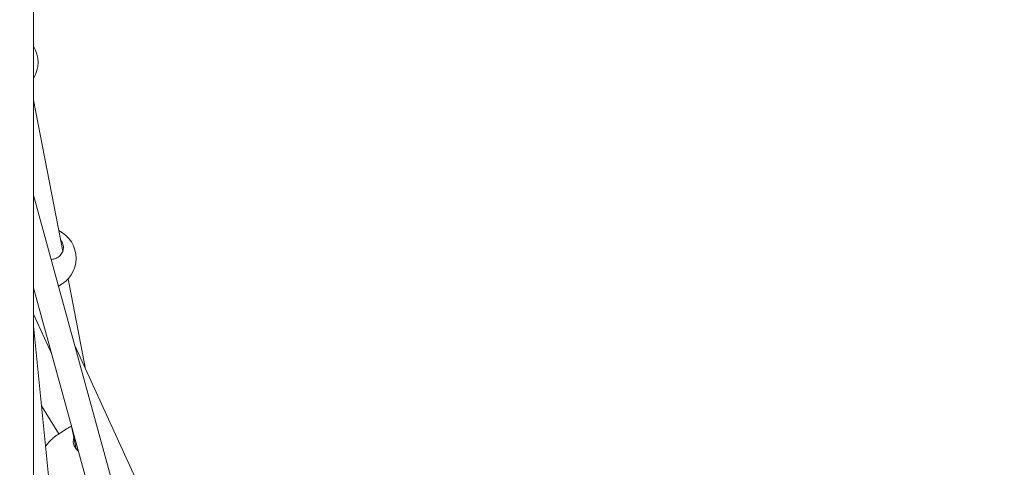
# Model space of a CAD drawing. Units: millimetres. Extents: x -4622 to 6439, y -5808 to 4282.
# Drawn here: x 48 to 691, y -1369 to -1077 of the extents above; entities that cross this region are included whole.
import ezdxf

# ---------------------------------------------------------------- set-up
doc = ezdxf.new("R2010")
doc.units = ezdxf.units.MM
doc.header["$MEASUREMENT"] = 0
doc.layers.add('B', color=3, linetype='Continuous')
doc.styles.add('KATALOG', font='swissl.ttf')
doc.dimstyles.new('KATALOG$0', dxfattribs={"dimscale": 200, "dimtxt": 1.75, "dimasz": 1, "dimexe": 0, "dimexo": 0, "dimgap": 0.3, "dimtad": 1, "dimlfac": 0.001, "dimzin": 0, "dimtxsty": 'KATALOG', "dimblk1": 'KATPFEIL', "dimblk2": 'KATPFEIL', "dimsah": 1, "dimcen": 1, "dimse1": 1, "dimse2": 1, "dimclrd": 256, "dimclre": 256, "dimclrt": 3, "dimadec": 0, "dimazin": 0, "dimtfac": 1, "dimtmove": 0, "dimatfit": 3, "dimldrblk": 'KATPFEIL', "dimfxl": 0, "dimtvp": 1, "dimtolj": 1, "dimtzin": 0, "dimarcsym": 0})

# ---------------------------------------------------------------- blocks, each defined once
blk = doc.blocks.new('KATPFEIL')
at = {"layer": 'B', "ltscale": 1000}
for p, q in [((0, -1), (0, 1)), ((-1, 0), (0, 0)), ((1, 0), (0, 0))]:
    blk.add_line(p, q, dxfattribs=at)
blk = doc.blocks.new('*D21')
at = {"layer": 'B', "lineweight": -2}
blk.add_line((-2082.4, -5007.52), (3148.3, -5007.52), dxfattribs=at)
at = {"layer": 'DEFPOINTS', "color": 0}
for p in [(3348.3, 2244.98), (-2282.4, 1525.58), (3348.3, -5007.52)]:
    blk.add_point(p, dxfattribs=at)
at = {"layer": 'B', "lineweight": -2, "xscale": 200, "yscale": 200, "zscale": 200, "rotation": 180}
blk.add_blockref('KATPFEIL', (-2282.4, -5007.52), dxfattribs=at)
at = {"layer": 'B', "lineweight": -2, "xscale": 200, "yscale": 200, "zscale": 200}
blk.add_blockref('KATPFEIL', (3348.3, -5007.52), dxfattribs=at)
at = {"layer": 'B', "color": 3, "insert": (10.18, -4738.66), "char_height": 350, "attachment_point": 5, "style": 'KATALOG'}
blk.add_mtext('\\A1;5,63', dxfattribs=at)
blk = doc.blocks.new('*D22')
at = {"layer": 'B', "lineweight": -2}
blk.add_line((-4221.71, -5607.51), (4648.02, -5607.51), dxfattribs=at)
at = {"layer": 'DEFPOINTS', "color": 0}
for p in [(4848.02, 2253.49), (-4421.71, 1686.85), (4848.02, -5607.51)]:
    blk.add_point(p, dxfattribs=at)
at = {"layer": 'B', "lineweight": -2, "xscale": 200, "yscale": 200, "zscale": 200, "rotation": 180}
blk.add_blockref('KATPFEIL', (-4421.71, -5607.51), dxfattribs=at)
at = {"layer": 'B', "lineweight": -2, "xscale": 200, "yscale": 200, "zscale": 200}
blk.add_blockref('KATPFEIL', (4848.02, -5607.51), dxfattribs=at)
at = {"layer": 'B', "color": 3, "insert": (12.08, -5338.66), "char_height": 350, "attachment_point": 5, "style": 'KATALOG'}
blk.add_mtext('\\A1;9,27', dxfattribs=at)
blk = doc.blocks.new('*D23')
at = {"layer": 'B', "lineweight": -2}
blk.add_line((5583.92, -1833), (5583.92, 2364.44), dxfattribs=at)
at = {"layer": 'DEFPOINTS', "color": 0}
for p in [(3163.86, 2564.44), (5583.92, 2564.44), (0, -2033)]:
    blk.add_point(p, dxfattribs=at)
at = {"layer": 'B', "lineweight": -2, "xscale": 200, "yscale": 200, "zscale": 200}
for p, rotation in [((5583.92, 2564.44), 90), ((5583.92, -2033), 270)]:
    blk.add_blockref('KATPFEIL', p, dxfattribs=dict(at, rotation=rotation))
at = {"layer": 'B', "color": 3, "insert": (5315.06, 312.54), "char_height": 350, "attachment_point": 5, "rotation": 90, "style": 'KATALOG'}
blk.add_mtext('\\A1;4,60', dxfattribs=at)
blk = doc.blocks.new('*D24')
at = {"layer": 'B', "lineweight": -2}
blk.add_line((6238.98, -4007.61), (6238.98, 3881.96), dxfattribs=at)
at = {"layer": 'DEFPOINTS', "color": 0}
for p in [(151.32, 4081.96), (6238.98, 4081.96), (-17.03, -4207.61)]:
    blk.add_point(p, dxfattribs=at)
at = {"layer": 'B', "lineweight": -2, "xscale": 200, "yscale": 200, "zscale": 200}
for p, rotation in [((6238.98, 4081.96), 90), ((6238.98, -4207.61), 270)]:
    blk.add_blockref('KATPFEIL', p, dxfattribs=dict(at, rotation=rotation))
at = {"layer": 'B', "color": 3, "insert": (5970.12, -124.76), "char_height": 350, "attachment_point": 5, "rotation": 90, "style": 'KATALOG'}
blk.add_mtext('\\A1;8,29', dxfattribs=at)

msp = doc.modelspace()

# ---------------------------------------------------------------- linework, layer by layer
at = {"color": 0, "linetype": 'Continuous', "lineweight": 0}
for p, q in [((57.15, -1797.534), (57.15, -216.867)), ((76.272, -1228.244), (57.15, -1129.679)), ((138.564, -1487.388), (57.15, -1191.722)), ((91.176, -1305.068), (79.768, -1246.262)), ((116.593, -1467.865), (57.15, -1251.99)), ((69.069, -1295.274), (57.15, -1269.334)), ((72.412, -1428.608), (57.15, -1276.812)), ((200.049, -1542.021), (84.15, -1289.774)), ((73.739, -1347.354), (62.407, -1329.1)), ((79.247, -1343.814), (72.836, -1347.934)), ((84.961, -1357.039), (82.302, -1343.332))]:
    msp.add_line(p, q, dxfattribs=at)
for centre, start, end in [((40.138, -1104.986), 328.277151, 31.722849), ((65.006, -1232.768), 294.959752, 64.388511), ((90.059, -1360.64), 113.685686, 122.722664)]:
    msp.add_arc(centre, 20, start, end, dxfattribs=at)
for points, knots in [([(74.826, -1220.789), (75.345, -1221.433), (75.765, -1222.132), (76.062, -1222.831), (76.477, -1223.808), (76.707, -1224.911), (76.66, -1227.074), (76.383, -1228.133), (75.476, -1229.972), (74.772, -1230.868), (73.011, -1232.31), (71.953, -1232.856), (70.2, -1233.395), (69.451, -1233.535), (68.679, -1233.591)], [-0.2421121, -0.2421121, -0.2421121, -0.2421121, 0, 0, 0, 0.3387043, 0.3387043, 0.6774086, 0.6774086, 1.026654, 1.026654, 1.3758995, 1.3758995, 1.5993804, 1.5993804, 1.5993804, 1.5993804]), ([(71.154, -1349.107), (71.02, -1349.204), (70.883, -1349.304), (69.921, -1350.039), (69.048, -1350.819), (67.447, -1352.434), (66.609, -1353.379), (65.576, -1354.702), (65.307, -1355.064), (65.054, -1355.422)], [-1.78137565, -1.78137565, -1.78137565, -1.78137565, -1.72350368, -1.72350368, -1.37589946, -1.37589946, -1.02665404, -1.02665404, -0.89611455, -0.89611455, -0.89611455, -0.89611455]), ([(86.483, -1358.517), (85.73, -1357.926), (85.077, -1357.242), (83.945, -1355.647), (83.481, -1354.621), (83.063, -1352.547), (83.108, -1351.497), (83.409, -1350.323), (83.482, -1350.091), (83.568, -1349.858)], [3.8590848, 3.8590848, 3.8590848, 3.8590848, 4.1337244, 4.1337244, 4.4779091, 4.4779091, 4.8220937, 4.8220937, 4.9062107, 4.9062107, 4.9062107, 4.9062107])]:
    msp.add_open_spline(points, degree=3, knots=knots, dxfattribs=at)
msp.add_open_spline([(72.836, -1347.934), (72.37, -1348.233), (71.803, -1348.64), (71.154, -1349.107)], degree=3, dxfattribs=at)

# ---------------------------------------------------------------- dimensions: what is measured, and where the dimension line sits
at = {"layer": 'B'}
for base, p1, p2, picture, middle in [((6238.982, 4081.956), (-17.034, -4207.609), (151.322, 4081.956), '*D24', (6238.982, -124.764)), ((5583.916, 2564.441), (0, -2033), (3163.863, 2564.441), '*D23', (5583.916, 312.542))]:
    dim = msp.add_linear_dim(base=base, p1=p1, p2=p2, angle=90, dimstyle='KATALOG$0', dxfattribs=at)
    dim.commit()
    dim.dimension.update_dxf_attribs({"geometry": picture, "text_midpoint": middle, "dimtype": 160})
for base, p1, p2, picture, middle in [((4848.019, -5607.515), (-4421.71, 1686.85), (4848.019, 2253.494), '*D22', (12.084, -5607.515)), ((3348.302, -5007.518), (-2282.4, 1525.577), (3348.302, 2244.982), '*D21', (10.181, -5007.518))]:
    dim = msp.add_linear_dim(base=base, p1=p1, p2=p2, dimstyle='KATALOG$0', dxfattribs=at)
    dim.commit()
    dim.dimension.update_dxf_attribs({"geometry": picture, "text_midpoint": middle, "dimtype": 160})

doc.saveas('drawing.dxf')
